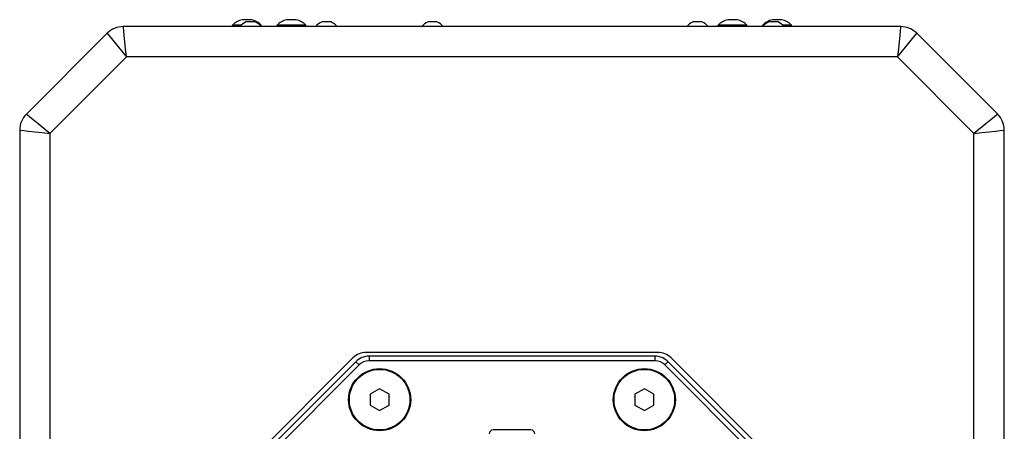
# Model space of a CAD drawing. Units: millimetres. Extents: x -412 to 1233, y -616 to 928.
# Drawn here: x 75 to 335, y -404 to -296 of the extents above; entities that cross this region are included whole.
import ezdxf

# ---------------------------------------------------------------- set-up
doc = ezdxf.new("R2010")
doc.units = ezdxf.units.MM
doc.header["$LTSCALE"] = 23.1
doc.layers.get('0').update_dxf_attribs({"linetype": 'CONTINUOUS'})
doc.layers.add('000-SPOJ_MAT', color=7, linetype='CONTINUOUS')
doc.layers.add('ROUND', color=7, linetype='CONTINUOUS')

msp = doc.modelspace()

# ---------------------------------------------------------------- linework, layer by layer
at = {"color": 7, "linetype": 'Continuous'}
for p, q in [((133.31, -295.82), (133.31, -295.77)), ((133.49, -295.8), (133.31, -295.82)), ((133.57, -295.79), (133.49, -295.8)), ((133.67, -295.78), (133.57, -295.79)), ((133.74, -295.78), (133.67, -295.78)), ((133.85, -295.77), (133.74, -295.78)), ((134.03, -295.77), (133.85, -295.77)), ((135.28, -295.77), (135.1, -295.77)), ((135.45, -295.78), (135.28, -295.77)), ((135.63, -295.8), (135.45, -295.78)), ((135.81, -295.82), (135.63, -295.8)), ((135.81, -295.77), (135.81, -295.82)), ((145.06, -295.82), (145.06, -295.77)), ((145.24, -295.8), (145.06, -295.82)), ((145.32, -295.79), (145.24, -295.8)), ((145.42, -295.78), (145.32, -295.79)), ((145.49, -295.78), (145.42, -295.78)), ((145.6, -295.77), (145.49, -295.78)), ((145.78, -295.77), (145.6, -295.77)), ((147.03, -295.77), (146.85, -295.77)), ((147.2, -295.78), (147.03, -295.77)), ((147.38, -295.8), (147.2, -295.78)), ((147.56, -295.82), (147.38, -295.8)), ((147.56, -295.77), (147.56, -295.82)), ((261.56, -295.82), (261.56, -295.77)), ((261.74, -295.8), (261.56, -295.82)), ((261.82, -295.79), (261.74, -295.8)), ((261.92, -295.78), (261.82, -295.79)), ((261.99, -295.78), (261.92, -295.78)), ((262.1, -295.77), (261.99, -295.78)), ((262.28, -295.77), (262.1, -295.77)), ((263.53, -295.77), (263.35, -295.77)), ((263.7, -295.78), (263.53, -295.77)), ((263.88, -295.8), (263.7, -295.78)), ((264.06, -295.82), (263.88, -295.8)), ((264.06, -295.77), (264.06, -295.82)), ((273.31, -295.82), (273.31, -295.77)), ((273.49, -295.8), (273.31, -295.82)), ((273.57, -295.79), (273.49, -295.8)), ((273.67, -295.78), (273.57, -295.79)), ((273.74, -295.78), (273.67, -295.78)), ((273.85, -295.77), (273.74, -295.78)), ((274.03, -295.77), (273.85, -295.77)), ((275.28, -295.77), (275.1, -295.77)), ((275.45, -295.78), (275.28, -295.77)), ((275.63, -295.8), (275.45, -295.78)), ((275.81, -295.82), (275.63, -295.8)), ((275.81, -295.77), (275.81, -295.82)), ((130.76, -297.6), (130.76, -297.22)), ((133.06, -297.22), (130.76, -297.22)), ((138.36, -297.22), (138.06, -297.22)), ((138.36, -297.56), (138.36, -297.22)), ((142.51, -297.6), (142.51, -297.22)), ((150.11, -297.22), (142.51, -297.22)), ((150.11, -297.6), (150.11, -297.22)), ((259.01, -297.6), (259.01, -297.22)), ((266.61, -297.22), (259.01, -297.22)), ((266.61, -297.6), (266.61, -297.22)), ((270.76, -297.56), (270.76, -297.22)), ((271.06, -297.22), (270.76, -297.22)), ((278.36, -297.22), (276.06, -297.22)), ((278.36, -297.6), (278.36, -297.22)), ((243.02, -383.6), (166.11, -383.6)), ((242.29, -384.62), (166.83, -384.62)), ((162.57, -385.06), (133.53, -414.11)), ((163.32, -386.08), (134.55, -414.85)), ((164.17, -386.94), (135.4, -415.71)), ((242.29, -385.83), (166.83, -385.83)), ((273.73, -415.71), (244.95, -386.94)), ((274.58, -414.85), (245.81, -386.08)), ((275.6, -414.11), (246.55, -385.06)), ((169.61, -393.21), (167.11, -394.66)), ((167.11, -394.66), (167.11, -397.54)), ((172.11, -394.66), (169.61, -393.21)), ((172.11, -397.54), (172.11, -394.66)), ((239.51, -393.21), (237.01, -394.66)), ((237.01, -394.66), (237.01, -397.54)), ((242.01, -394.66), (239.51, -393.21)), ((242.01, -397.54), (242.01, -394.66)), ((167.11, -397.54), (169.61, -398.99)), ((169.61, -398.99), (172.11, -397.54)), ((237.01, -397.54), (239.51, -398.99)), ((239.51, -398.99), (242.01, -397.54)), ((209.56, -404.1), (199.56, -404.1))]:
    msp.add_line(p, q, dxfattribs=at)
at = {"color": 9, "linetype": 'Continuous'}
for p, q in [((166.83, -384.6), (166.83, -385.83)), ((242.29, -384.6), (242.29, -385.83)), ((163.32, -386.08), (164.17, -386.94)), ((245.83, -386.06), (244.95, -386.94))]:
    msp.add_line(p, q, dxfattribs=at)
at = {"color": 7, "linetype": 'Continuous'}
for points in [[(134.56, -295.82), (134.38, -295.8), (134.2, -295.78), (134.03, -295.77)], [(135.1, -295.77), (134.92, -295.78), (134.74, -295.8), (134.56, -295.82)], [(146.31, -295.82), (146.13, -295.8), (145.95, -295.78), (145.78, -295.77)], [(146.85, -295.77), (146.67, -295.78), (146.49, -295.8), (146.31, -295.82)], [(262.81, -295.82), (262.63, -295.8), (262.45, -295.78), (262.28, -295.77)], [(263.35, -295.77), (263.17, -295.78), (262.99, -295.8), (262.81, -295.82)], [(274.56, -295.82), (274.38, -295.8), (274.2, -295.78), (274.03, -295.77)], [(275.1, -295.77), (274.92, -295.78), (274.74, -295.8), (274.56, -295.82)]]:
    msp.add_lwpolyline(points, dxfattribs=at)
for centre, radius in [((169.61, -396.1), 8.2), ((169.61, -396.1), 8), ((239.51, -396.1), 8.2), ((239.51, -396.1), 8)]:
    msp.add_circle(centre, radius, dxfattribs=at)
for centre, radius, start, end in [((134.56, -300.93), 5.31, 103.609, 135.6673), ((134.56, -300.93), 5.31, 44.3327, 76.391), ((146.31, -300.93), 5.31, 103.609, 135.6673), ((146.31, -300.93), 5.31, 44.3327, 76.391), ((262.81, -300.93), 5.31, 103.609, 135.6673), ((262.81, -300.93), 5.31, 44.3327, 76.391), ((274.56, -300.93), 5.31, 103.609, 135.6673), ((274.56, -300.93), 5.31, 44.3327, 76.391), ((101.91, -303.6), 6, 90, 135), ((307.21, -303.6), 6, 45, 90), ((80.56, -324.95), 6, 135, 180), ((328.56, -324.95), 6, 0, 45), ((166.11, -388.6), 5, 90, 135), ((166.83, -389.6), 4.98, 90, 135), ((242.29, -389.6), 4.98, 45, 90), ((243.02, -388.6), 5, 45, 90), ((166.83, -389.6), 3.77, 90, 135), ((242.29, -389.6), 3.77, 45, 90), ((199.56, -405.1), 1, 90, 180), ((209.56, -405.1), 1, 0, 90)]:
    msp.add_arc(centre, radius, start, end, dxfattribs=at)
at = {"layer": '000-SPOJ_MAT', "color": 7, "linetype": 'Continuous'}
for p, q in [((134.47, -296.35), (134.41, -296.37)), ((134.98, -296.37), (134.92, -296.35)), ((136.2, -296.35), (136.14, -296.37)), ((136.72, -296.37), (136.65, -296.35)), ((154.47, -296.35), (154.41, -296.37)), ((154.98, -296.37), (154.92, -296.35)), ((156.2, -296.35), (156.14, -296.37)), ((156.72, -296.37), (156.65, -296.35)), ((182.47, -296.35), (182.41, -296.37)), ((182.98, -296.37), (182.92, -296.35)), ((184.2, -296.35), (184.14, -296.37)), ((184.72, -296.37), (184.65, -296.35)), ((252.47, -296.35), (252.41, -296.37)), ((252.98, -296.37), (252.92, -296.35)), ((254.2, -296.35), (254.14, -296.37)), ((254.72, -296.37), (254.65, -296.35)), ((272.47, -296.35), (272.41, -296.37)), ((272.98, -296.37), (272.92, -296.35)), ((274.2, -296.35), (274.14, -296.37)), ((274.72, -296.37), (274.65, -296.35))]:
    msp.add_line(p, q, dxfattribs=at)
for points in [[(134.92, -296.35), (134.86, -296.33), (134.79, -296.32), (134.73, -296.32), (134.66, -296.32), (134.6, -296.32), (134.53, -296.33), (134.47, -296.35)], [(136.65, -296.35), (136.59, -296.33), (136.52, -296.32), (136.46, -296.32), (136.39, -296.32), (136.33, -296.32), (136.27, -296.33), (136.2, -296.35)], [(154.92, -296.35), (154.86, -296.33), (154.79, -296.32), (154.73, -296.32), (154.66, -296.32), (154.6, -296.32), (154.53, -296.33), (154.47, -296.35)], [(156.65, -296.35), (156.59, -296.33), (156.52, -296.32), (156.46, -296.32), (156.39, -296.32), (156.33, -296.32), (156.27, -296.33), (156.2, -296.35)], [(182.92, -296.35), (182.86, -296.33), (182.79, -296.32), (182.73, -296.32), (182.66, -296.32), (182.6, -296.32), (182.53, -296.33), (182.47, -296.35)], [(184.65, -296.35), (184.59, -296.33), (184.52, -296.32), (184.46, -296.32), (184.39, -296.32), (184.33, -296.32), (184.27, -296.33), (184.2, -296.35)], [(252.92, -296.35), (252.86, -296.33), (252.79, -296.32), (252.73, -296.32), (252.66, -296.32), (252.6, -296.32), (252.53, -296.33), (252.47, -296.35)], [(254.65, -296.35), (254.59, -296.33), (254.52, -296.32), (254.46, -296.32), (254.39, -296.32), (254.33, -296.32), (254.27, -296.33), (254.2, -296.35)], [(272.92, -296.35), (272.86, -296.33), (272.79, -296.32), (272.73, -296.32), (272.66, -296.32), (272.6, -296.32), (272.53, -296.33), (272.47, -296.35)], [(274.65, -296.35), (274.59, -296.33), (274.52, -296.32), (274.46, -296.32), (274.39, -296.32), (274.33, -296.32), (274.27, -296.33), (274.2, -296.35)]]:
    msp.add_lwpolyline(points, dxfattribs=at)
for centre, radius, start, end in [((135.56, -299.7), 3.53, 109.1168, 143.4552), ((135.56, -299.7), 3.38, 80.168, 99.832), ((135.56, -299.7), 3.53, 36.5448, 70.8832), ((155.56, -299.7), 3.53, 109.1168, 143.4552), ((155.56, -299.7), 3.38, 80.168, 99.832), ((155.56, -299.7), 3.53, 36.5448, 70.8832), ((183.56, -299.7), 3.53, 109.1168, 143.4552), ((183.56, -299.7), 3.38, 80.168, 99.832), ((183.56, -299.7), 3.53, 36.5448, 70.8832), ((253.56, -299.7), 3.53, 109.1168, 143.4552), ((253.56, -299.7), 3.38, 80.168, 99.832), ((253.56, -299.7), 3.53, 36.5448, 70.8832), ((273.56, -299.7), 3.53, 109.1168, 143.4552), ((273.56, -299.7), 3.38, 80.168, 99.832), ((273.56, -299.7), 3.53, 36.5448, 70.8832)]:
    msp.add_arc(centre, radius, start, end, dxfattribs=at)
at = {"layer": 'ROUND', "color": 7, "linetype": 'Continuous'}
for p, q in [((307.21, -297.6), (101.91, -297.6)), ((97.67, -299.36), (76.32, -320.71)), ((332.81, -320.71), (311.46, -299.36)), ((74.56, -324.95), (74.56, -599.86)), ((334.56, -599.86), (334.56, -324.95))]:
    msp.add_line(p, q, dxfattribs=at)
at = {"layer": 'ROUND', "color": 9, "linetype": 'Continuous'}
for p, q in [((102.74, -305.6), (82.56, -325.78)), ((306.38, -305.6), (102.74, -305.6)), ((326.56, -325.78), (306.38, -305.6)), ((82.56, -325.78), (82.56, -598.15)), ((326.56, -598.15), (326.56, -325.78))]:
    msp.add_line(p, q, dxfattribs=at)
for points in [[(102.74, -305.6), (102.53, -303.53), (102.33, -301.6), (102.16, -299.94), (102.02, -298.67), (101.94, -297.87), (101.91, -297.6)], [(307.21, -297.6), (307.19, -297.87), (307.1, -298.67), (306.97, -299.94), (306.8, -301.6), (306.6, -303.53), (306.38, -305.6)], [(97.67, -299.36), (97.84, -299.57), (98.35, -300.19), (99.15, -301.18), (100.21, -302.48), (101.43, -303.99), (102.74, -305.6)], [(306.38, -305.6), (307.7, -303.99), (308.92, -302.48), (309.97, -301.18), (310.78, -300.19), (311.28, -299.57), (311.46, -299.36)], [(82.56, -325.78), (80.95, -324.47), (79.44, -323.24), (78.15, -322.19), (77.15, -321.38), (76.53, -320.88), (76.32, -320.71)], [(332.81, -320.71), (332.59, -320.88), (331.97, -321.38), (330.98, -322.19), (329.69, -323.24), (328.18, -324.47), (326.56, -325.78)], [(74.56, -324.95), (74.83, -324.98), (75.63, -325.06), (76.9, -325.19), (78.56, -325.36), (80.5, -325.56), (82.56, -325.78)], [(326.56, -325.78), (328.63, -325.56), (330.57, -325.36), (332.22, -325.19), (333.5, -325.06), (334.29, -324.98), (334.56, -324.95)]]:
    msp.add_lwpolyline(points, dxfattribs=at)
at = {"layer": 'ROUND', "color": 7, "linetype": 'Continuous'}
for centre, start, end in [((101.91, -303.6), 90, 135), ((307.21, -303.6), 45, 90), ((80.56, -324.95), 135, 180), ((328.56, -324.95), 0, 45)]:
    msp.add_arc(centre, 6, start, end, dxfattribs=at)

doc.saveas('drawing.dxf')
